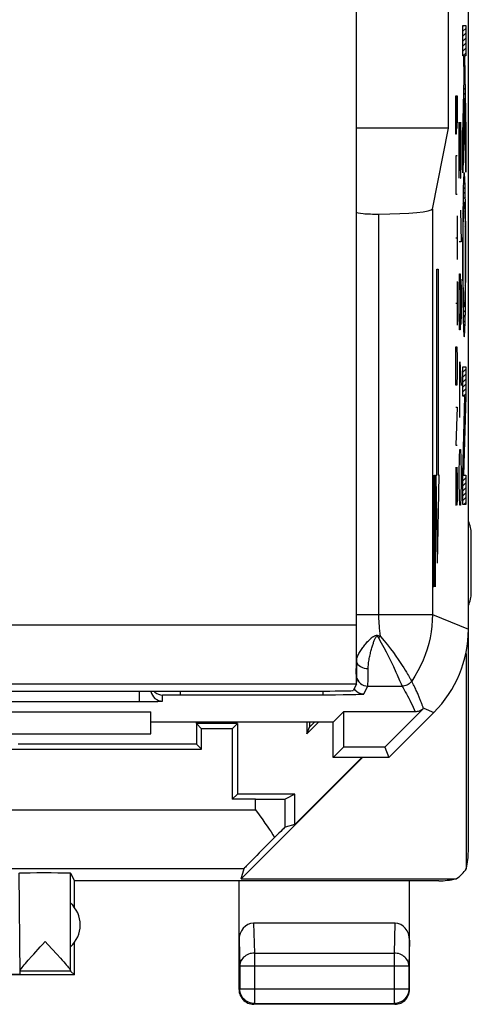
# Model space of a CAD drawing. Units: millimetres. Extents: x 117.4 to 162.3, y 75.6 to 124.6.
# Drawn here: x 154.6 to 162.3, y 75.6 to 92.3 of the extents above; entities that cross this region are included whole.
import ezdxf

# ---------------------------------------------------------------- set-up
doc = ezdxf.new("R2010")
doc.units = ezdxf.units.MM
doc.header["$LTSCALE"] = 16.335
doc.layers.get('0').update_dxf_attribs({"linetype": 'CONTINUOUS'})
for name, color, linetype in [('ASSI', 7, 'CONTINUOUS'), ('CURVE', 7, 'CONTINUOUS'), ('DRAFT', 7, 'CONTINUOUS'), ('RACCORDO', 7, 'CONTINUOUS')]:
    doc.layers.add(name, color=color, linetype=linetype)

msp = doc.modelspace()

# ---------------------------------------------------------------- linework, layer by layer
at = {"color": 7, "linetype": 'CONTINUOUS'}
msp.add_line((147.806, 80.156), (156.806, 80.156), dxfattribs=at)
at = {"layer": 'ASSI', "color": 7, "linetype": 'CONTINUOUS'}
for p, q in [((162.206, 81.935), (162.206, 118.178)), ((161.869, 90.456), (161.869, 94.456)), ((161.869, 90.456), (160.306, 90.456)), ((161.595, 89.081), (161.869, 90.456)), ((160.303, 82.188), (160.303, 89.026)), ((162.256, 82.556), (162.256, 83.556)), ((156.856, 80.884), (156.877, 80.863)), ((156.927, 80.708), (156.954, 80.709)), ((159.73, 80.822), (159.945, 80.822)), ((159.945, 80.822), (160.078, 80.823)), ((160.078, 80.823), (160.196, 80.825)), ((160.196, 80.825), (160.294, 80.827)), ((156.606, 80.705), (156.649, 80.706)), ((156.649, 80.706), (156.759, 80.706)), ((156.759, 80.706), (156.842, 80.707)), ((156.842, 80.707), (156.896, 80.708)), ((156.896, 80.708), (156.927, 80.708)), ((161.442, 80.589), (160.784, 79.931)), ((147.806, 80.531), (156.806, 80.531)), ((156.806, 80.156), (156.806, 80.531)), ((159.911, 80.361), (160.08, 80.531)), ((161.301, 80.531), (160.08, 80.531)), ((160.08, 80.531), (160.08, 79.931)), ((160.856, 79.756), (161.62, 80.521)), ((156.806, 80.361), (159.911, 80.361)), ((159.906, 79.756), (159.906, 80.361)), ((147.806, 80.156), (156.806, 80.156)), ((160.08, 79.931), (159.906, 79.756)), ((160.784, 79.931), (160.08, 79.931)), ((160.784, 79.931), (160.856, 79.756)), ((160.856, 79.756), (159.906, 79.756)), ((154.583, 76.065), (154.568, 77.788)), ((155.009, 76.622), (155.052, 76.576)), ((155.052, 76.576), (155.205, 76.41)), ((155.44, 76.122), (154.583, 76.122)), ((155.44, 76.122), (155.506, 76.056))]:
    msp.add_line(p, q, dxfattribs=at)
at = {"layer": 'ASSI', "color": 253, "linetype": 'CONTINUOUS'}
for p, q in [((161.595, 89.081), (161.595, 82.188)), ((160.684, 82.188), (160.684, 88.996)), ((160.303, 82.188), (161.595, 82.188)), ((160.303, 82.102), (160.303, 82.188)), ((160.303, 81.917), (160.303, 82.102)), ((161.595, 82.188), (162.206, 81.935)), ((160.302, 81.406), (160.303, 81.917)), ((160.686, 81.795), (160.678, 81.789)), ((160.693, 81.8), (160.686, 81.795)), ((160.701, 81.805), (160.693, 81.8)), ((160.708, 81.811), (160.701, 81.805)), ((160.712, 81.814), (160.708, 81.811)), ((160.301, 81.293), (160.302, 81.406)), ((160.3, 81.245), (160.301, 81.293)), ((160.501, 81.125), (160.502, 81.266)), ((156.606, 80.884), (156.606, 80.705)), ((157.306, 80.884), (157.306, 80.822)), ((159.73, 80.884), (159.73, 80.822)), ((160.264, 80.923), (160.277, 80.905)), ((160.277, 80.905), (160.302, 80.88)), ((160.43, 80.834), (160.497, 80.968)), ((160.497, 80.968), (161.078, 80.968)), ((157.006, 80.712), (157.006, 80.816)), ((157.035, 80.819), (157.05, 80.819)), ((157.05, 80.819), (157.07, 80.82)), ((157.07, 80.82), (157.093, 80.82)), ((157.093, 80.82), (157.132, 80.821)), ((157.132, 80.821), (157.191, 80.821)), ((157.191, 80.821), (157.265, 80.822)), ((157.265, 80.822), (159.73, 80.822)), ((148.006, 80.705), (156.606, 80.705)), ((161.446, 80.593), (161.62, 80.521)), ((155.44, 76.127), (155.44, 77.788))]:
    msp.add_line(p, q, dxfattribs=at)
for points in [[(160.712, 81.814), (160.706, 81.862), (160.701, 81.908), (160.696, 81.952), (160.692, 81.994), (160.689, 82.035), (160.687, 82.074), (160.685, 82.113), (160.684, 82.151), (160.684, 82.188)], [(161.595, 82.188), (161.592, 82.087), (161.585, 81.987), (161.572, 81.888), (161.554, 81.789), (161.532, 81.691), (161.505, 81.594), (161.472, 81.499), (161.435, 81.406), (161.394, 81.314), (161.348, 81.225), (161.297, 81.138), (161.242, 81.054)], [(160.458, 81.683), (160.481, 81.711), (160.493, 81.724), (160.505, 81.736), (160.518, 81.748), (160.531, 81.76), (160.542, 81.773), (160.551, 81.785), (160.561, 81.795), (160.574, 81.803), (160.591, 81.811), (160.608, 81.82), (160.626, 81.829), (160.642, 81.833), (160.657, 81.833), (160.672, 81.829), (160.69, 81.822), (160.712, 81.814)], [(160.502, 81.266), (160.503, 81.284), (160.503, 81.303), (160.505, 81.323), (160.507, 81.344), (160.51, 81.367), (160.513, 81.389), (160.517, 81.412), (160.521, 81.435), (160.525, 81.458), (160.53, 81.479), (160.534, 81.5), (160.539, 81.521), (160.544, 81.541), (160.549, 81.56), (160.554, 81.579), (160.559, 81.598), (160.564, 81.616), (160.569, 81.633), (160.574, 81.65), (160.58, 81.667), (160.585, 81.683), (160.59, 81.698), (160.595, 81.713), (160.6, 81.727), (160.605, 81.741), (160.61, 81.753), (160.615, 81.766), (160.621, 81.777), (160.626, 81.789), (160.633, 81.798), (160.64, 81.805), (160.648, 81.811), (160.656, 81.813), (160.663, 81.809), (160.671, 81.801), (160.678, 81.789)], [(160.678, 81.789), (160.725, 81.706), (160.768, 81.627), (160.807, 81.552), (160.843, 81.482), (160.875, 81.417), (160.904, 81.356), (160.931, 81.3)], [(160.712, 81.814), (160.773, 81.74), (160.83, 81.669), (160.882, 81.601), (160.93, 81.537), (160.973, 81.476), (161.012, 81.42), (161.047, 81.368), (161.078, 81.32), (161.106, 81.277), (161.131, 81.238), (161.152, 81.203), (161.171, 81.173), (161.187, 81.146)], [(160.302, 81.406), (160.303, 81.417), (160.305, 81.429), (160.309, 81.442), (160.313, 81.457), (160.319, 81.473), (160.327, 81.489), (160.335, 81.506), (160.345, 81.523), (160.355, 81.54), (160.365, 81.557), (160.376, 81.574), (160.387, 81.591), (160.399, 81.607), (160.41, 81.623), (160.422, 81.638), (160.434, 81.653), (160.446, 81.668), (160.458, 81.683)], [(160.302, 81.406), (160.305, 81.382), (160.315, 81.358), (160.329, 81.336), (160.349, 81.316), (160.374, 81.299), (160.403, 81.285), (160.434, 81.274), (160.468, 81.268), (160.502, 81.266)], [(160.297, 81.168), (160.298, 81.172), (160.298, 81.179), (160.299, 81.19), (160.299, 81.205), (160.3, 81.245)], [(160.931, 81.3), (160.975, 81.203), (160.994, 81.161)], [(160.297, 81.168), (160.3, 81.133), (160.309, 81.099), (160.324, 81.068), (160.344, 81.039), (160.369, 81.014), (160.397, 80.994), (160.429, 80.98), (160.463, 80.971), (160.497, 80.968)], [(160.497, 80.968), (160.498, 80.972), (160.498, 80.981), (160.499, 80.996), (160.499, 81.015), (160.5, 81.038), (160.501, 81.125)], [(160.994, 81.161), (161.036, 81.064), (161.062, 81.004)], [(161.242, 81.054), (161.229, 81.037), (161.214, 81.022), (161.198, 81.008), (161.18, 80.996), (161.161, 80.986), (161.141, 80.978), (161.12, 80.972), (161.099, 80.969), (161.078, 80.968)], [(161.187, 81.146), (161.213, 81.104), (161.222, 81.089), (161.229, 81.076), (161.239, 81.06)], [(161.239, 81.06), (161.241, 81.056), (161.242, 81.054)], [(161.444, 80.591), (161.439, 80.601), (161.435, 80.611), (161.431, 80.622), (161.427, 80.633), (161.423, 80.645), (161.419, 80.657), (161.414, 80.669), (161.41, 80.682), (161.405, 80.695), (161.4, 80.708), (161.394, 80.721), (161.389, 80.735), (161.383, 80.749), (161.377, 80.764), (161.371, 80.779), (161.365, 80.794), (161.358, 80.81), (161.351, 80.826), (161.344, 80.843), (161.336, 80.86), (161.329, 80.877), (161.32, 80.895), (161.312, 80.913), (161.303, 80.932), (161.294, 80.951), (161.284, 80.971), (161.275, 80.991), (161.264, 81.011), (161.253, 81.032), (161.242, 81.054)], [(160.302, 80.88), (160.33, 80.86), (160.362, 80.846), (160.396, 80.837), (160.43, 80.834)], [(161.062, 81.004), (161.068, 80.991), (161.072, 80.981), (161.075, 80.974), (161.077, 80.969), (161.078, 80.968)], [(161.078, 80.968), (161.096, 80.936), (161.115, 80.903), (161.134, 80.87), (161.153, 80.835), (161.172, 80.8), (161.191, 80.764), (161.21, 80.727), (161.229, 80.69), (161.248, 80.651), (161.266, 80.612), (161.283, 80.572), (161.301, 80.531)], [(157.006, 80.816), (157.006, 80.817), (157.007, 80.817), (157.009, 80.817), (157.011, 80.817), (157.014, 80.818), (157.018, 80.818), (157.022, 80.818), (157.028, 80.818), (157.035, 80.819)]]:
    msp.add_lwpolyline(points, dxfattribs=at)
at = {"layer": 'ASSI', "color": 7, "linetype": 'CONTINUOUS'}
for points in [[(156.808, 80.884), (156.809, 80.878), (156.818, 80.844), (156.833, 80.812)], [(156.833, 80.812), (156.853, 80.784), (156.877, 80.759), (156.906, 80.739), (156.938, 80.725), (156.971, 80.715), (157.006, 80.712)], [(156.877, 80.863), (156.906, 80.843), (156.938, 80.828), (156.971, 80.819), (157.006, 80.816)], [(156.954, 80.709), (156.965, 80.709), (156.975, 80.71), (156.983, 80.71), (156.991, 80.711), (156.996, 80.711), (157.001, 80.711), (157.004, 80.712), (157.005, 80.712), (157.006, 80.712)], [(160.294, 80.827), (160.334, 80.828), (160.368, 80.829), (160.395, 80.83), (160.414, 80.831), (160.426, 80.832), (160.43, 80.834)], [(161.442, 80.589), (161.429, 80.578), (161.415, 80.567), (161.401, 80.558), (161.385, 80.55), (161.369, 80.543), (161.353, 80.538), (161.336, 80.534), (161.318, 80.532), (161.301, 80.531)], [(154.722, 76.307), (154.781, 76.373), (154.814, 76.409), (154.925, 76.531)], [(154.925, 76.531), (154.966, 76.576), (155.009, 76.622)], [(155.205, 76.41), (155.269, 76.34), (155.298, 76.308), (155.324, 76.279), (155.348, 76.252), (155.369, 76.228), (155.387, 76.205), (155.403, 76.186), (155.416, 76.169), (155.426, 76.155), (155.434, 76.143), (155.438, 76.134), (155.44, 76.127)], [(154.605, 76.168), (154.618, 76.185), (154.634, 76.204), (154.652, 76.226), (154.673, 76.251), (154.696, 76.278), (154.722, 76.307)], [(154.583, 76.127), (154.584, 76.133), (154.588, 76.142), (154.595, 76.154), (154.605, 76.168)]]:
    msp.add_lwpolyline(points, dxfattribs=at)
for centre, start, end in [((161.756, 83.556), 0, 25.7858), ((161.756, 82.556), 334.2142, 360)]:
    msp.add_arc(centre, 0.5, start, end, dxfattribs=at)
for centre, major_axis, ratio, start_param, end_param in [((160.595, 89.083), (1, 0), 0.087489, -1.481422, -0.017453), ((160.653, 89.026), (0.35, 0), 0.087489, -3.132866, -1.481422), ((160.206, 81.935), (1.848, -0.766), 0.999822, -0.392636, 0.392636), ((155.44, 76.622), (0, 0.5), 0.008727, -3.292622, -3.150319)]:
    msp.add_ellipse(centre, major_axis=major_axis, ratio=ratio, start_param=start_param, end_param=end_param, dxfattribs=at)
at = {"layer": 'CURVE', "color": 253, "linetype": 'CONTINUOUS'}
for p, q in [((162.11, 92.202), (162.161, 92.202)), ((162.11, 91.685), (162.11, 92.202)), ((162.161, 92.202), (162.161, 91.685)), ((162.127, 91.685), (162.11, 91.685)), ((162.134, 91.314), (162.127, 91.685)), ((162.161, 91.685), (162.138, 91.685)), ((162.138, 91.685), (162.161, 90.399)), ((162.11, 90.35), (162.134, 91.314)), ((161.991, 91.006), (162.014, 91.006)), ((161.991, 90.542), (161.991, 91.006)), ((162.003, 90.542), (162.003, 91.006)), ((162.014, 91.006), (162.014, 90.728)), ((162.14, 90.952), (162.11, 89.698)), ((162.161, 89.705), (162.14, 90.952)), ((162.006, 90.449), (162.003, 90.635)), ((162.013, 90.635), (162.011, 90.449)), ((162.014, 90.728), (162.013, 90.635)), ((161.995, 90.356), (161.991, 90.542)), ((162.003, 90.542), (161.999, 90.356)), ((162.011, 90.449), (162.006, 90.449)), ((162.051, 90.556), (162.074, 89.606)), ((162.051, 89.606), (162.051, 90.556)), ((162.084, 90.285), (162.077, 90.556)), ((161.999, 90.356), (161.995, 90.356)), ((162.084, 89.878), (162.084, 90.285)), ((162.11, 89.698), (162.11, 90.35)), ((162.161, 90.399), (162.161, 89.705)), ((161.995, 89.985), (161.991, 89.799)), ((162.014, 89.985), (161.995, 89.985)), ((161.991, 89.799), (161.991, 89.521)), ((162.079, 89.606), (162.084, 89.878)), ((162.074, 89.606), (162.079, 89.606)), ((162.125, 89.602), (162.124, 89.577)), ((162.146, 89.577), (162.145, 89.599)), ((161.991, 89.521), (161.995, 89.335)), ((162.12, 89.471), (162.118, 89.406)), ((162.122, 89.52), (162.12, 89.471)), ((162.123, 89.55), (162.122, 89.52)), ((162.124, 89.577), (162.123, 89.55)), ((162.148, 89.552), (162.146, 89.577)), ((162.149, 89.511), (162.148, 89.552)), ((162.151, 89.464), (162.149, 89.511)), ((162.153, 89.392), (162.151, 89.464)), ((161.995, 89.335), (162.014, 89.335)), ((162.117, 89.332), (162.115, 89.22)), ((162.118, 89.406), (162.117, 89.332)), ((162.154, 89.311), (162.153, 89.392)), ((162.156, 89.196), (162.154, 89.311)), ((162.115, 89.22), (162.112, 89.04)), ((162.126, 89.077), (162.127, 89.094)), ((162.127, 89.094), (162.128, 89.108)), ((162.142, 89.116), (162.143, 89.1)), ((162.143, 89.1), (162.144, 89.083)), ((162.144, 89.083), (162.145, 89.063)), ((162.159, 89.013), (162.156, 89.196)), ((162.014, 88.963), (162.014, 88.221)), ((162.074, 89.063), (162.084, 88.521)), ((162.112, 89.04), (162.11, 88.778)), ((162.121, 88.889), (162.122, 88.944)), ((162.122, 88.944), (162.123, 88.996)), ((162.123, 88.996), (162.124, 89.03)), ((162.124, 89.03), (162.125, 89.06)), ((162.125, 89.06), (162.126, 89.077)), ((162.145, 89.063), (162.146, 89.029)), ((162.146, 89.029), (162.147, 88.994)), ((162.147, 88.994), (162.148, 88.944)), ((162.148, 88.944), (162.15, 88.889)), ((162.161, 88.747), (162.159, 89.013)), ((162.11, 88.778), (162.109, 88.429)), ((162.119, 88.701), (162.12, 88.823)), ((162.12, 88.823), (162.121, 88.889)), ((162.15, 88.889), (162.151, 88.809)), ((162.151, 88.809), (162.152, 88.685)), ((162.162, 88.364), (162.161, 88.747)), ((161.991, 88.592), (162.014, 88.592)), ((162.117, 88.548), (162.119, 88.701)), ((162.152, 88.685), (162.153, 88.53)), ((162.084, 88.521), (162.051, 88.521)), ((162.109, 88.429), (162.109, 88.01)), ((162.117, 88.387), (162.117, 88.548)), ((162.153, 88.53), (162.154, 88.369)), ((162.117, 88.228), (162.117, 88.387)), ((162.154, 88.369), (162.154, 88.21)), ((162.161, 87.978), (162.162, 88.364)), ((162.117, 88.067), (162.117, 88.228)), ((162.154, 88.21), (162.153, 88.05)), ((161.669, 88.056), (161.695, 88.056)), ((161.669, 84.556), (161.669, 88.056)), ((161.695, 88.056), (161.695, 84.556)), ((162.051, 87.706), (162.055, 87.978)), ((162.055, 87.978), (162.065, 87.978)), ((162.065, 87.978), (162.07, 87.706)), ((162.109, 88.01), (162.111, 87.701)), ((162.118, 87.914), (162.117, 88.067)), ((162.12, 87.79), (162.118, 87.914)), ((162.153, 88.05), (162.152, 87.897)), ((162.159, 87.672), (162.161, 87.978)), ((162.014, 87.849), (162.014, 87.106)), ((162.07, 87.706), (162.072, 87.887)), ((162.072, 87.887), (162.079, 87.887)), ((162.079, 87.887), (162.084, 87.706)), ((162.121, 87.71), (162.12, 87.79)), ((162.151, 87.776), (162.15, 87.71)), ((162.152, 87.897), (162.151, 87.776)), ((162.051, 87.299), (162.051, 87.706)), ((162.07, 87.706), (162.07, 87.299)), ((162.084, 87.706), (162.084, 87.299)), ((162.111, 87.701), (162.113, 87.479)), ((162.122, 87.656), (162.121, 87.71)), ((162.123, 87.605), (162.122, 87.656)), ((162.124, 87.57), (162.123, 87.605)), ((162.147, 87.604), (162.146, 87.57)), ((162.148, 87.655), (162.147, 87.604)), ((162.15, 87.71), (162.148, 87.655)), ((162.157, 87.453), (162.159, 87.672)), ((161.991, 87.478), (162.014, 87.478)), ((162.113, 87.479), (162.115, 87.333)), ((162.126, 87.537), (162.124, 87.57)), ((162.126, 87.517), (162.126, 87.537)), ((162.127, 87.499), (162.126, 87.517)), ((162.128, 87.483), (162.127, 87.499)), ((162.144, 87.506), (162.143, 87.491)), ((162.145, 87.54), (162.144, 87.522)), ((162.144, 87.522), (162.144, 87.506)), ((162.146, 87.57), (162.145, 87.54)), ((162.155, 87.31), (162.157, 87.453)), ((162.055, 87.028), (162.051, 87.299)), ((162.07, 87.299), (162.065, 87.028)), ((162.072, 87.118), (162.07, 87.299)), ((162.084, 87.299), (162.079, 87.118)), ((162.115, 87.333), (162.117, 87.227)), ((162.153, 87.23), (162.155, 87.31)), ((162.079, 87.118), (162.072, 87.118)), ((162.117, 87.227), (162.119, 87.153)), ((162.119, 87.153), (162.121, 87.104)), ((162.121, 87.104), (162.122, 87.061)), ((162.148, 87.064), (162.15, 87.113)), ((162.15, 87.113), (162.151, 87.16)), ((162.151, 87.16), (162.153, 87.23)), ((162.065, 87.028), (162.055, 87.028)), ((162.122, 87.061), (162.123, 87.035)), ((162.123, 87.035), (162.125, 87.011)), ((162.125, 87.011), (162.126, 86.99)), ((162.126, 86.99), (162.127, 86.972)), ((162.146, 87.009), (162.147, 87.035)), ((162.147, 87.035), (162.148, 87.064)), ((161.991, 86.549), (161.995, 86.735)), ((161.995, 86.735), (162.011, 86.735)), ((162.011, 86.735), (162.014, 86.549)), ((161.991, 86.271), (161.991, 86.549)), ((162.014, 86.549), (162.014, 86.271)), ((162.058, 86.485), (162.084, 86.078)), ((162.058, 85.535), (162.058, 86.485)), ((161.995, 86.085), (161.991, 86.271)), ((162.014, 86.271), (162.011, 86.085)), ((162.11, 86.396), (162.161, 86.396)), ((162.11, 85.898), (162.11, 86.396)), ((162.161, 86.396), (162.161, 85.89)), ((162.011, 86.085), (161.995, 86.085)), ((162.051, 85.852), (162.067, 85.852)), ((162.145, 85.891), (162.11, 85.898)), ((162.11, 84.572), (162.145, 85.891)), ((162.161, 85.89), (162.125, 84.553)), ((161.991, 85.713), (162.014, 85.713)), ((162.014, 85.713), (161.991, 85.063)), ((161.991, 85.063), (162.014, 85.063)), ((162.055, 84.856), (162.06, 84.992)), ((162.06, 84.992), (162.074, 84.992)), ((162.074, 84.992), (162.079, 84.856)), ((162.051, 84.585), (162.055, 84.856)), ((162.079, 84.856), (162.084, 84.585)), ((161.993, 84.692), (161.991, 84.599)), ((161.991, 84.599), (161.991, 84.228)), ((161.998, 84.042), (162.007, 84.692)), ((162.007, 84.692), (162.011, 84.692)), ((162.011, 84.692), (162.014, 84.506)), ((162.051, 84.449), (162.051, 84.585)), ((162.084, 84.585), (162.084, 84.449)), ((162.11, 84.055), (162.11, 84.572)), ((161.621, 84.556), (161.621, 82.656)), ((161.636, 84.556), (161.631, 84.285)), ((161.643, 84.556), (161.636, 84.556)), ((161.647, 84.285), (161.643, 84.556)), ((161.656, 84.556), (161.669, 84.556)), ((161.682, 83.056), (161.656, 84.556)), ((161.682, 83.056), (161.708, 84.556)), ((161.708, 84.556), (161.695, 84.556)), ((162.014, 84.506), (162.014, 84.135)), ((162.055, 84.178), (162.051, 84.449)), ((162.084, 84.449), (162.079, 84.178)), ((162.125, 84.553), (162.161, 84.553)), ((162.161, 84.553), (162.161, 84.055)), ((161.631, 84.285), (161.631, 82.656)), ((161.647, 82.656), (161.647, 84.285)), ((161.991, 84.228), (161.995, 84.042)), ((162.014, 84.135), (162.012, 84.042)), ((162.06, 84.042), (162.055, 84.178)), ((162.079, 84.178), (162.074, 84.042)), ((161.995, 84.042), (161.998, 84.042)), ((162.074, 84.042), (162.06, 84.042)), ((162.161, 84.055), (162.11, 84.055)), ((161.605, 83.471), (161.609, 83.742)), ((161.609, 83.742), (161.621, 83.742)), ((161.605, 82.928), (161.605, 83.471)), ((161.609, 82.656), (161.605, 82.928)), ((161.621, 82.656), (161.609, 82.656))]:
    msp.add_line(p, q, dxfattribs=at)
at = {"layer": 'CURVE', "color": 7, "linetype": 'CONTINUOUS'}
for p, q in [((162.11, 92.187), (162.126, 92.202)), ((162.11, 92.103), (162.161, 92.153)), ((162.11, 92.019), (162.161, 92.069)), ((162.11, 91.935), (162.161, 91.985)), ((162.11, 91.851), (162.161, 91.901)), ((162.11, 91.767), (162.161, 91.817)), ((162.112, 91.685), (162.161, 91.733)), ((162.129, 91.617), (162.139, 91.628)), ((162.13, 91.534), (162.141, 91.545)), ((162.131, 91.452), (162.142, 91.463)), ((162.133, 91.369), (162.144, 91.38)), ((162.133, 91.285), (162.145, 91.298)), ((162.129, 91.113), (162.148, 91.132)), ((162.131, 91.199), (162.147, 91.215)), ((162.124, 90.941), (162.151, 90.967)), ((162.126, 91.027), (162.149, 91.05)), ((162.12, 90.769), (162.136, 90.784)), ((162.122, 90.855), (162.138, 90.87)), ((162.141, 90.874), (162.152, 90.885)), ((162.142, 90.791), (162.154, 90.802)), ((162.116, 90.596), (162.132, 90.612)), ((162.118, 90.683), (162.134, 90.698)), ((162.144, 90.708), (162.155, 90.72)), ((162.145, 90.626), (162.156, 90.637)), ((162.112, 90.424), (162.128, 90.44)), ((162.114, 90.51), (162.13, 90.526)), ((162.147, 90.543), (162.158, 90.554)), ((162.148, 90.46), (162.159, 90.472)), ((162.11, 90.338), (162.126, 90.354)), ((162.11, 90.254), (162.123, 90.268)), ((162.149, 90.378), (162.161, 90.389)), ((162.151, 90.295), (162.161, 90.305)), ((162.11, 90.17), (162.121, 90.182)), ((162.11, 90.086), (162.119, 90.096)), ((162.152, 90.213), (162.161, 90.221)), ((162.153, 90.13), (162.161, 90.137)), ((162.11, 90.002), (162.117, 90.01)), ((162.11, 89.918), (162.115, 89.924)), ((162.155, 90.047), (162.161, 90.053)), ((162.156, 89.965), (162.161, 89.969)), ((162.11, 89.834), (162.113, 89.838)), ((162.11, 89.75), (162.111, 89.752)), ((162.158, 89.882), (162.161, 89.885)), ((162.159, 89.799), (162.161, 89.801)), ((162.125, 89.597), (162.144, 89.617)), ((162.133, 89.69), (162.136, 89.693)), ((162.16, 89.717), (162.161, 89.717)), ((162.119, 89.423), (162.151, 89.455)), ((162.121, 89.51), (162.148, 89.537)), ((162.115, 89.252), (162.155, 89.291)), ((162.117, 89.337), (162.153, 89.373)), ((162.113, 89.081), (162.127, 89.095)), ((162.114, 89.166), (162.156, 89.208)), ((162.143, 89.111), (162.157, 89.126)), ((162.111, 88.911), (162.122, 88.922)), ((162.112, 88.996), (162.124, 89.008)), ((162.146, 89.03), (162.158, 89.043)), ((162.148, 88.949), (162.159, 88.959)), ((162.11, 88.827), (162.12, 88.837)), ((162.11, 88.742), (162.119, 88.751)), ((162.15, 88.866), (162.16, 88.876)), ((162.151, 88.783), (162.16, 88.793)), ((162.109, 88.574), (162.118, 88.582)), ((162.11, 88.658), (162.118, 88.667)), ((162.152, 88.7), (162.161, 88.709)), ((162.153, 88.617), (162.161, 88.625)), ((162.109, 88.489), (162.117, 88.498)), ((162.109, 88.405), (162.117, 88.413)), ((162.153, 88.533), (162.161, 88.542)), ((162.153, 88.45), (162.162, 88.458)), ((162.109, 88.321), (162.117, 88.329)), ((162.109, 88.237), (162.117, 88.245)), ((162.154, 88.366), (162.162, 88.374)), ((162.154, 88.282), (162.162, 88.29)), ((162.109, 88.153), (162.117, 88.161)), ((162.109, 88.069), (162.117, 88.078)), ((162.153, 88.114), (162.161, 88.122)), ((162.154, 88.198), (162.162, 88.206)), ((162.109, 87.986), (162.118, 87.994)), ((162.11, 87.902), (162.118, 87.911)), ((162.152, 87.945), (162.161, 87.953)), ((162.153, 88.029), (162.161, 88.038)), ((162.11, 87.819), (162.119, 87.828)), ((162.111, 87.735), (162.12, 87.745)), ((162.151, 87.775), (162.16, 87.784)), ((162.152, 87.86), (162.161, 87.869)), ((162.111, 87.652), (162.122, 87.662)), ((162.112, 87.569), (162.124, 87.58)), ((162.147, 87.603), (162.159, 87.615)), ((162.149, 87.689), (162.16, 87.7)), ((162.113, 87.485), (162.127, 87.5)), ((162.114, 87.403), (162.157, 87.445)), ((162.144, 87.516), (162.158, 87.53)), ((162.116, 87.32), (162.156, 87.36)), ((162.117, 87.238), (162.154, 87.274)), ((162.119, 87.156), (162.152, 87.188)), ((162.122, 87.074), (162.15, 87.102)), ((162.125, 86.994), (162.146, 87.014)), ((162.132, 86.916), (162.14, 86.924)), ((162.11, 86.39), (162.116, 86.396)), ((162.11, 86.306), (162.161, 86.357)), ((162.11, 86.222), (162.161, 86.273)), ((162.11, 86.138), (162.161, 86.189)), ((162.11, 86.054), (162.161, 86.105)), ((162.11, 85.97), (162.161, 86.021)), ((162.12, 85.896), (162.161, 85.937)), ((162.141, 85.75), (162.157, 85.765)), ((162.144, 85.836), (162.16, 85.852)), ((162.137, 85.577), (162.153, 85.593)), ((162.139, 85.663), (162.155, 85.679)), ((162.132, 85.404), (162.148, 85.42)), ((162.135, 85.491), (162.15, 85.507)), ((162.128, 85.232), (162.143, 85.248)), ((162.13, 85.318), (162.146, 85.334)), ((162.123, 85.059), (162.139, 85.075)), ((162.125, 85.146), (162.141, 85.161)), ((162.118, 84.887), (162.134, 84.902)), ((162.121, 84.973), (162.136, 84.989)), ((162.114, 84.714), (162.13, 84.73)), ((162.116, 84.8), (162.132, 84.816)), ((162.111, 84.628), (162.127, 84.643)), ((162.11, 84.542), (162.125, 84.557)), ((162.11, 84.458), (162.161, 84.509)), ((162.11, 84.374), (162.161, 84.425)), ((162.11, 84.29), (162.161, 84.341)), ((162.11, 84.206), (162.161, 84.257)), ((162.11, 84.122), (162.161, 84.173)), ((162.127, 84.055), (162.161, 84.089))]:
    msp.add_line(p, q, dxfattribs=at)
at = {"layer": 'CURVE', "color": 253, "linetype": 'CONTINUOUS'}
for points in [[(162.135, 89.694), (162.135, 89.694), (162.134, 89.693), (162.133, 89.691), (162.133, 89.688), (162.132, 89.685), (162.131, 89.681), (162.131, 89.676), (162.13, 89.671), (162.13, 89.665), (162.129, 89.658), (162.128, 89.651), (162.128, 89.642), (162.127, 89.633), (162.126, 89.624), (162.125, 89.602)], [(162.144, 89.628), (162.143, 89.637), (162.143, 89.644), (162.142, 89.652), (162.141, 89.658), (162.141, 89.664), (162.14, 89.67), (162.14, 89.676), (162.139, 89.68), (162.138, 89.685), (162.138, 89.688), (162.137, 89.691), (162.137, 89.692), (162.136, 89.694), (162.135, 89.694)], [(162.145, 89.599), (162.145, 89.609), (162.144, 89.628)], [(162.128, 89.108), (162.128, 89.121), (162.129, 89.127), (162.129, 89.133), (162.13, 89.138), (162.13, 89.143), (162.13, 89.147), (162.131, 89.151), (162.131, 89.155), (162.132, 89.159), (162.132, 89.163), (162.133, 89.166), (162.133, 89.169), (162.134, 89.171), (162.134, 89.172), (162.135, 89.173), (162.135, 89.173)], [(162.135, 89.173), (162.136, 89.173), (162.136, 89.172), (162.137, 89.171), (162.137, 89.17), (162.137, 89.168), (162.138, 89.165), (162.138, 89.163), (162.139, 89.159), (162.139, 89.156), (162.14, 89.151), (162.14, 89.147), (162.141, 89.142), (162.141, 89.136), (162.141, 89.13), (162.142, 89.123), (162.142, 89.116)], [(162.135, 87.427), (162.135, 87.427), (162.134, 87.427), (162.134, 87.428), (162.133, 87.43), (162.133, 87.432), (162.133, 87.434), (162.132, 87.437), (162.132, 87.44), (162.131, 87.444), (162.131, 87.448), (162.13, 87.453), (162.13, 87.458), (162.129, 87.464), (162.129, 87.47), (162.129, 87.476), (162.128, 87.483)], [(162.143, 87.491), (162.142, 87.478), (162.142, 87.472), (162.141, 87.467), (162.141, 87.462), (162.14, 87.457), (162.14, 87.452), (162.14, 87.448), (162.139, 87.445), (162.139, 87.44), (162.138, 87.437), (162.138, 87.434), (162.137, 87.431), (162.137, 87.429), (162.136, 87.428), (162.136, 87.427), (162.135, 87.427)], [(162.127, 86.972), (162.127, 86.963), (162.128, 86.955), (162.128, 86.948), (162.129, 86.941), (162.13, 86.935), (162.13, 86.93), (162.131, 86.924), (162.131, 86.919), (162.132, 86.915), (162.133, 86.912), (162.133, 86.909), (162.134, 86.907), (162.135, 86.906), (162.135, 86.906)], [(162.135, 86.906), (162.136, 86.906), (162.137, 86.907), (162.137, 86.909), (162.138, 86.911), (162.138, 86.915), (162.139, 86.918), (162.14, 86.923), (162.14, 86.929), (162.141, 86.935), (162.142, 86.941), (162.142, 86.949), (162.143, 86.957), (162.143, 86.966), (162.144, 86.976), (162.145, 86.986), (162.146, 87.009)]]:
    msp.add_lwpolyline(points, dxfattribs=at)
at = {"layer": 'DRAFT', "color": 7, "linetype": 'CONTINUOUS'}
for p, q in [((161.869, 90.456), (161.869, 94.456)), ((161.869, 90.456), (160.306, 90.456)), ((162.159, 81.51), (162.171, 81.521)), ((162.171, 81.521), (162.161, 81.519)), ((147.806, 80.531), (156.806, 80.531)), ((156.806, 80.156), (156.806, 80.531)), ((159.911, 80.361), (160.08, 80.531)), ((160.08, 80.531), (160.08, 79.931)), ((156.806, 80.361), (159.911, 80.361)), ((157.582, 80.361), (157.582, 79.98)), ((157.582, 80.33), (157.582, 80.361)), ((158.28, 80.33), (157.582, 80.33)), ((157.669, 80.243), (157.582, 80.33)), ((158.192, 80.243), (157.669, 80.243)), ((157.669, 79.893), (157.669, 80.243)), ((158.192, 80.243), (158.28, 80.33)), ((158.192, 80.243), (158.192, 79.043)), ((158.28, 80.33), (158.28, 79.13)), ((159.459, 80.157), (159.664, 80.361)), ((159.459, 80.157), (159.506, 80.271)), ((159.506, 80.361), (159.506, 80.271)), ((159.506, 80.271), (159.597, 80.361)), ((159.906, 79.756), (159.906, 80.361)), ((144.442, 79.893), (157.669, 79.893)), ((157.582, 79.98), (154.55, 79.98)), ((157.582, 79.98), (157.669, 79.893)), ((160.08, 79.931), (159.906, 79.756)), ((160.784, 79.931), (160.08, 79.931)), ((160.784, 79.931), (160.856, 79.756)), ((158.341, 77.691), (160.406, 79.756)), ((160.394, 79.756), (159.254, 78.616)), ((160.856, 79.756), (159.906, 79.756)), ((158.192, 79.043), (158.28, 79.13)), ((159.254, 79.13), (158.28, 79.13)), ((159.254, 78.616), (159.254, 79.13)), ((161.206, 77.656), (155.506, 77.656)), ((155.506, 77.206), (155.506, 77.656)), ((155.44, 76.535), (155.44, 77.278)), ((155.506, 76.056), (155.506, 76.606))]:
    msp.add_line(p, q, dxfattribs=at)
msp.add_arc((155.106, 76.906), 0.5, 311.9974, 48.0026, dxfattribs=at)
at = {"layer": 'RACCORDO', "color": 7, "linetype": 'CONTINUOUS'}
for p, q in [((162.206, 78.156), (162.206, 121.956)), ((160.299, 95.87), (160.299, 89.026)), ((160.306, 89.026), (160.306, 95.87)), ((161.595, 89.081), (161.869, 90.456)), ((160.303, 82.188), (160.303, 89.026)), ((160.299, 82.188), (160.299, 82.002)), ((160.306, 81.034), (160.306, 82.188)), ((162.171, 81.521), (162.171, 77.866)), ((145.913, 80.884), (159.749, 80.884)), ((160.304, 81.002), (160.249, 80.893)), ((156.927, 80.708), (156.954, 80.709)), ((159.73, 80.822), (159.945, 80.822)), ((159.945, 80.822), (160.078, 80.823)), ((160.078, 80.823), (160.196, 80.825)), ((160.196, 80.825), (160.294, 80.827)), ((156.606, 80.705), (156.649, 80.706)), ((156.649, 80.706), (156.759, 80.706)), ((156.759, 80.706), (156.842, 80.707)), ((156.842, 80.707), (156.896, 80.708)), ((156.896, 80.708), (156.927, 80.708)), ((161.442, 80.589), (160.784, 79.931)), ((161.301, 80.531), (160.08, 80.531)), ((160.856, 79.756), (161.62, 80.521)), ((159.459, 80.361), (159.459, 80.157)), ((158.588, 79.043), (158.192, 79.043)), ((159.254, 79.13), (159.088, 79.047)), ((158.588, 78.866), (158.709, 78.693)), ((159.254, 78.616), (159.088, 78.568)), ((158.341, 77.691), (158.392, 77.866)), ((154.618, 77.792), (154.64, 77.793)), ((154.64, 77.793), (154.693, 77.794)), ((154.693, 77.794), (154.757, 77.795)), ((154.757, 77.795), (154.867, 77.796)), ((154.867, 77.796), (154.988, 77.796)), ((154.988, 77.796), (155.11, 77.796)), ((155.11, 77.796), (155.224, 77.795)), ((155.224, 77.795), (155.29, 77.794)), ((155.44, 77.788), (155.506, 77.656)), ((158.306, 75.806), (158.306, 77.656)), ((158.341, 77.691), (161.996, 77.691)), ((161.706, 77.656), (161.206, 77.656)), ((161.206, 75.806), (161.206, 77.656)), ((160.958, 76.934), (158.554, 76.934)), ((154.583, 76.065), (152.306, 76.065)), ((155.506, 76.056), (152.306, 76.056)), ((160.956, 75.556), (158.556, 75.556))]:
    msp.add_line(p, q, dxfattribs=at)
at = {"layer": 'RACCORDO', "color": 253, "linetype": 'CONTINUOUS'}
for p, q in [((161.595, 89.081), (161.595, 82.188)), ((160.684, 82.188), (160.684, 88.996)), ((160.303, 82.188), (161.595, 82.188)), ((160.303, 82.102), (160.303, 82.188)), ((160.303, 81.917), (160.303, 82.102)), ((161.595, 82.188), (162.206, 81.935)), ((160.299, 82.002), (145.362, 82.002)), ((160.302, 81.406), (160.303, 81.917)), ((160.686, 81.795), (160.678, 81.789)), ((160.693, 81.8), (160.686, 81.795)), ((160.701, 81.805), (160.693, 81.8)), ((160.708, 81.811), (160.701, 81.805)), ((160.712, 81.814), (160.708, 81.811)), ((160.301, 81.293), (160.302, 81.406)), ((160.3, 81.245), (160.301, 81.293)), ((160.501, 81.125), (160.502, 81.266)), ((160.304, 81.002), (145.358, 81.002)), ((156.606, 80.884), (156.606, 80.705)), ((157.306, 80.884), (157.306, 80.822)), ((159.73, 80.884), (159.73, 80.822)), ((160.264, 80.923), (160.277, 80.905)), ((160.277, 80.905), (160.302, 80.88)), ((160.43, 80.834), (160.497, 80.968)), ((160.497, 80.968), (161.078, 80.968)), ((157.006, 80.712), (157.006, 80.816)), ((157.035, 80.819), (157.05, 80.819)), ((157.05, 80.819), (157.07, 80.82)), ((157.07, 80.82), (157.093, 80.82)), ((157.093, 80.82), (157.132, 80.821)), ((157.132, 80.821), (157.191, 80.821)), ((157.191, 80.821), (157.265, 80.822)), ((157.265, 80.822), (159.73, 80.822)), ((148.006, 80.705), (156.606, 80.705)), ((161.446, 80.593), (161.62, 80.521)), ((158.588, 78.866), (158.588, 79.043)), ((159.088, 78.568), (159.088, 79.047)), ((154.056, 78.866), (158.588, 78.866)), ((154.056, 77.866), (158.392, 77.866)), ((158.554, 76.934), (158.569, 76.428)), ((160.958, 76.934), (160.943, 76.428)), ((158.306, 76.648), (158.319, 76.212)), ((161.206, 76.648), (161.193, 76.212)), ((158.569, 76.428), (160.943, 76.428)), ((158.569, 76.428), (158.569, 75.569)), ((160.943, 76.428), (160.943, 75.569)), ((158.319, 76.212), (161.193, 76.212)), ((158.319, 76.212), (158.319, 75.819)), ((161.193, 76.212), (161.193, 75.819)), ((158.319, 75.819), (158.306, 75.806)), ((158.319, 75.819), (161.193, 75.819)), ((161.193, 75.819), (161.206, 75.806)), ((158.569, 75.569), (158.556, 75.556)), ((158.569, 75.569), (160.943, 75.569)), ((160.943, 75.569), (160.956, 75.556))]:
    msp.add_line(p, q, dxfattribs=at)
for points in [[(160.712, 81.814), (160.706, 81.862), (160.701, 81.908), (160.696, 81.952), (160.692, 81.994), (160.689, 82.035), (160.687, 82.074), (160.685, 82.113), (160.684, 82.151), (160.684, 82.188)], [(161.595, 82.188), (161.592, 82.087), (161.585, 81.987), (161.572, 81.888), (161.554, 81.789), (161.532, 81.691), (161.505, 81.594), (161.472, 81.499), (161.435, 81.406), (161.394, 81.314), (161.348, 81.225), (161.297, 81.138), (161.242, 81.054)], [(160.458, 81.683), (160.481, 81.711), (160.493, 81.724), (160.505, 81.736), (160.518, 81.748), (160.531, 81.76), (160.542, 81.773), (160.551, 81.785), (160.561, 81.795), (160.574, 81.803), (160.591, 81.811), (160.608, 81.82), (160.626, 81.829), (160.642, 81.833), (160.657, 81.833), (160.672, 81.829), (160.69, 81.822), (160.712, 81.814)], [(160.502, 81.266), (160.503, 81.284), (160.503, 81.303), (160.505, 81.323), (160.507, 81.344), (160.51, 81.367), (160.513, 81.389), (160.517, 81.412), (160.521, 81.435), (160.525, 81.458), (160.53, 81.479), (160.534, 81.5), (160.539, 81.521), (160.544, 81.541), (160.549, 81.56), (160.554, 81.579), (160.559, 81.598), (160.564, 81.616), (160.569, 81.633), (160.574, 81.65), (160.58, 81.667), (160.585, 81.683), (160.59, 81.698), (160.595, 81.713), (160.6, 81.727), (160.605, 81.741), (160.61, 81.753), (160.615, 81.766), (160.621, 81.777), (160.626, 81.789), (160.633, 81.798), (160.64, 81.805), (160.648, 81.811), (160.656, 81.813), (160.663, 81.809), (160.671, 81.801), (160.678, 81.789)], [(160.678, 81.789), (160.725, 81.706), (160.768, 81.627), (160.807, 81.552), (160.843, 81.482), (160.875, 81.417), (160.904, 81.356), (160.931, 81.3)], [(160.712, 81.814), (160.773, 81.74), (160.83, 81.669), (160.882, 81.601), (160.93, 81.537), (160.973, 81.476), (161.012, 81.42), (161.047, 81.368), (161.078, 81.32), (161.106, 81.277), (161.131, 81.238), (161.152, 81.203), (161.171, 81.173), (161.187, 81.146)], [(160.302, 81.406), (160.303, 81.417), (160.305, 81.429), (160.309, 81.442), (160.313, 81.457), (160.319, 81.473), (160.327, 81.489), (160.335, 81.506), (160.345, 81.523), (160.355, 81.54), (160.365, 81.557), (160.376, 81.574), (160.387, 81.591), (160.399, 81.607), (160.41, 81.623), (160.422, 81.638), (160.434, 81.653), (160.446, 81.668), (160.458, 81.683)], [(160.302, 81.406), (160.305, 81.382), (160.315, 81.358), (160.329, 81.336), (160.349, 81.316), (160.374, 81.299), (160.403, 81.285), (160.434, 81.274), (160.468, 81.268), (160.502, 81.266)], [(160.297, 81.168), (160.298, 81.172), (160.298, 81.179), (160.299, 81.19), (160.299, 81.205), (160.3, 81.245)], [(160.931, 81.3), (160.975, 81.203), (160.994, 81.161)], [(160.297, 81.168), (160.3, 81.133), (160.309, 81.099), (160.324, 81.068), (160.344, 81.039), (160.369, 81.014), (160.397, 80.994), (160.429, 80.98), (160.463, 80.971), (160.497, 80.968)], [(160.497, 80.968), (160.498, 80.972), (160.498, 80.981), (160.499, 80.996), (160.499, 81.015), (160.5, 81.038), (160.501, 81.125)], [(160.994, 81.161), (161.036, 81.064), (161.062, 81.004)], [(161.242, 81.054), (161.229, 81.037), (161.214, 81.022), (161.198, 81.008), (161.18, 80.996), (161.161, 80.986), (161.141, 80.978), (161.12, 80.972), (161.099, 80.969), (161.078, 80.968)], [(161.187, 81.146), (161.213, 81.104), (161.222, 81.089), (161.229, 81.076), (161.239, 81.06)], [(161.239, 81.06), (161.241, 81.056), (161.242, 81.054)], [(161.444, 80.591), (161.439, 80.601), (161.435, 80.611), (161.431, 80.622), (161.427, 80.633), (161.423, 80.645), (161.419, 80.657), (161.414, 80.669), (161.41, 80.682), (161.405, 80.695), (161.4, 80.708), (161.394, 80.721), (161.389, 80.735), (161.383, 80.749), (161.377, 80.764), (161.371, 80.779), (161.365, 80.794), (161.358, 80.81), (161.351, 80.826), (161.344, 80.843), (161.336, 80.86), (161.329, 80.877), (161.32, 80.895), (161.312, 80.913), (161.303, 80.932), (161.294, 80.951), (161.284, 80.971), (161.275, 80.991), (161.264, 81.011), (161.253, 81.032), (161.242, 81.054)], [(160.302, 80.88), (160.33, 80.86), (160.362, 80.846), (160.396, 80.837), (160.43, 80.834)], [(161.062, 81.004), (161.068, 80.991), (161.072, 80.981), (161.075, 80.974), (161.077, 80.969), (161.078, 80.968)], [(161.078, 80.968), (161.096, 80.936), (161.115, 80.903), (161.134, 80.87), (161.153, 80.835), (161.172, 80.8), (161.191, 80.764), (161.21, 80.727), (161.229, 80.69), (161.248, 80.651), (161.266, 80.612), (161.283, 80.572), (161.301, 80.531)], [(157.006, 80.816), (157.006, 80.817), (157.007, 80.817), (157.009, 80.817), (157.011, 80.817), (157.014, 80.818), (157.018, 80.818), (157.022, 80.818), (157.028, 80.818), (157.035, 80.819)], [(158.569, 76.428), (158.543, 76.427), (158.518, 76.423), (158.493, 76.418), (158.468, 76.409), (158.445, 76.399), (158.423, 76.387), (158.403, 76.372), (158.384, 76.356), (158.368, 76.339), (158.353, 76.32), (158.341, 76.3), (158.332, 76.279), (158.325, 76.257), (158.321, 76.235), (158.319, 76.212)], [(161.193, 76.212), (161.191, 76.235), (161.187, 76.257), (161.18, 76.279), (161.17, 76.3), (161.158, 76.32), (161.144, 76.339), (161.128, 76.356), (161.109, 76.372), (161.089, 76.387), (161.067, 76.399), (161.044, 76.409), (161.019, 76.418), (160.994, 76.423), (160.969, 76.427), (160.943, 76.428)], [(158.569, 75.569), (158.543, 75.571), (158.518, 75.575), (158.493, 75.581), (158.469, 75.591), (158.445, 75.602), (158.423, 75.616), (158.403, 75.633), (158.384, 75.652), (158.367, 75.672), (158.353, 75.694), (158.341, 75.717), (158.331, 75.742), (158.325, 75.767), (158.32, 75.793), (158.319, 75.819)], [(161.193, 75.819), (161.191, 75.793), (161.187, 75.767), (161.18, 75.742), (161.171, 75.717), (161.159, 75.694), (161.145, 75.672), (161.128, 75.652), (161.109, 75.633), (161.089, 75.616), (161.067, 75.602), (161.043, 75.591), (161.019, 75.581), (160.994, 75.575), (160.968, 75.571), (160.943, 75.569)]]:
    msp.add_lwpolyline(points, dxfattribs=at)
at = {"layer": 'RACCORDO', "color": 7, "linetype": 'CONTINUOUS'}
for points in [[(156.808, 80.884), (156.809, 80.878), (156.818, 80.844), (156.833, 80.812)], [(156.856, 80.884), (156.877, 80.863), (156.906, 80.843), (156.938, 80.828), (156.971, 80.819), (157.006, 80.816)], [(156.833, 80.812), (156.853, 80.784), (156.877, 80.759), (156.906, 80.739), (156.938, 80.725), (156.971, 80.715), (157.006, 80.712)], [(156.954, 80.709), (156.965, 80.709), (156.975, 80.71), (156.983, 80.71), (156.991, 80.711), (156.996, 80.711), (157.001, 80.711), (157.004, 80.712), (157.005, 80.712), (157.006, 80.712)], [(160.294, 80.827), (160.334, 80.828), (160.368, 80.829), (160.395, 80.83), (160.414, 80.831), (160.426, 80.832), (160.43, 80.834)], [(161.442, 80.589), (161.429, 80.578), (161.415, 80.567), (161.401, 80.558), (161.385, 80.55), (161.369, 80.543), (161.353, 80.538), (161.336, 80.534), (161.318, 80.532), (161.301, 80.531)], [(158.709, 78.693), (158.747, 78.639), (158.783, 78.586), (158.818, 78.536), (158.851, 78.487), (158.881, 78.44), (158.91, 78.395)], [(154.568, 77.788), (154.57, 77.789), (154.576, 77.79), (154.586, 77.79), (154.6, 77.791), (154.618, 77.792)], [(155.29, 77.794), (155.347, 77.793), (155.371, 77.792), (155.391, 77.792), (155.408, 77.791), (155.422, 77.791), (155.432, 77.79), (155.438, 77.789), (155.44, 77.788)], [(158.306, 75.806), (158.307, 75.78), (158.311, 75.755), (158.318, 75.729), (158.328, 75.705), (158.34, 75.681), (158.354, 75.659), (158.37, 75.639), (158.388, 75.621), (158.409, 75.604), (158.431, 75.59), (158.454, 75.578), (158.479, 75.568), (158.504, 75.562), (158.53, 75.558), (158.556, 75.556)], [(160.956, 75.556), (160.982, 75.558), (161.008, 75.562), (161.033, 75.568), (161.058, 75.578), (161.081, 75.59), (161.103, 75.604), (161.123, 75.621), (161.142, 75.639), (161.158, 75.659), (161.172, 75.681), (161.184, 75.705), (161.194, 75.729), (161.201, 75.755), (161.205, 75.78), (161.206, 75.806)]]:
    msp.add_lwpolyline(points, dxfattribs=at)
for centre, major_axis, ratio, start_param, end_param in [((160.595, 89.083), (1, 0), 0.087489, -1.481422, -0.017453), ((160.653, 89.026), (0.35, 0), 0.087489, -3.132866, -1.481422), ((160.308, 82.002), (0, 1), 0.008727, -4.712389, -3.394273), ((160.206, 81.935), (1.848, -0.766), 0.999822, -0.392636, 0.392636), ((159.749, 80.893), (0.5, 0), 0.017455, -1.570796, -0.008727), ((160.304, 82.002), (0, 1), 0.008727, -3.124139, -2.888912), ((158.588, 79.047), (0.5, 0), 0.008727, -1.570796, -0.017453), ((158.588, 78.068), (0.5, 0.5), 0.006171, 0.011282, 0.863606), ((159.392, 78.866), (1, 1), 0.006171, 2.067478, 3.13031), ((161.956, 77.906), (0.131, 0.557), 0.38207, -1.552246, -1.017466), ((161.741, 78.121), (0.354, -0.354), 0.999695, -0.250466, 0.250466), ((161.956, 77.906), (0.557, 0.131), 0.38207, -2.124127, -1.589347), ((158.556, 76.645), (-0.009, 0.289), 0.865926, -0.026174, 1.535896), ((160.956, 76.645), (0.009, 0.289), 0.865926, -1.535896, 0.026174)]:
    msp.add_ellipse(centre, major_axis=major_axis, ratio=ratio, start_param=start_param, end_param=end_param, dxfattribs=at)

doc.saveas('drawing.dxf')
